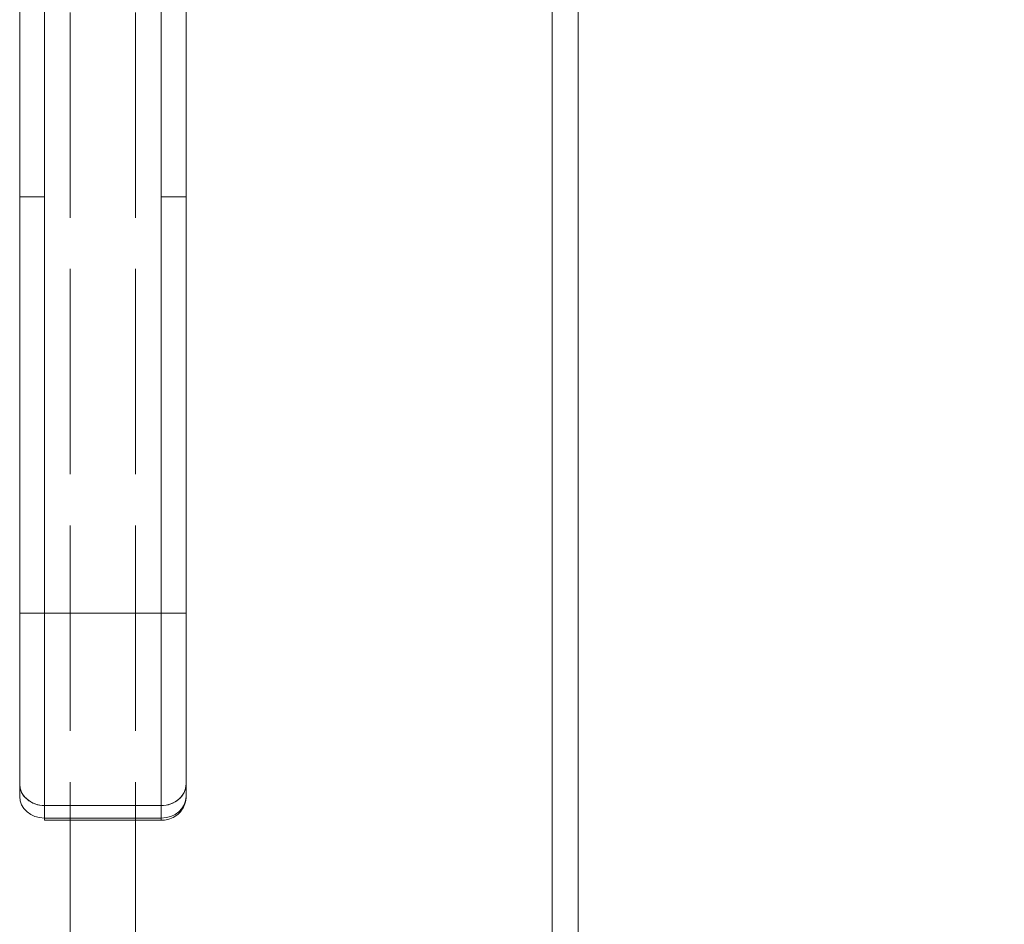
# Model space of a CAD drawing. Units: inches. Extents: x 5 to 227, y 3 to 141.
# Drawn here: x 74 to 79, y 69 to 74 of the extents above; entities that cross this region are included whole.
import ezdxf

# ---------------------------------------------------------------- set-up
doc = ezdxf.new("R2010")
doc.units = ezdxf.units.IN
doc.header["$LTSCALE"] = 13.513514
doc.header["$MEASUREMENT"] = 0
doc.linetypes.add('DASHED', pattern=[0.2067, 0.1654, -0.0413])
for name, color, linetype, lineweight in [('Dimension (ANSI)', 7, 'Continuous', 13), ('Hidden (ANSI)', 7, 'DASHED', 15), ('Visible (ANSI)', 7, 'Continuous', 13)]:
    doc.layers.add(name, color=color, linetype=linetype, lineweight=lineweight)
doc.styles.add('Note Text (ANSI)', font='RomanS.shx')
doc.dimstyles.new('Default (ANSI)', dxfattribs={"dimscale": 13.513514, "dimtxt": 0.085, "dimasz": 0.049, "dimexe": 0.0625, "dimexo": 0.0315, "dimgap": 0.0155, "dimtad": 0, "dimtih": 1, "dimtoh": 1, "dimrnd": 1e-08, "dimzin": 0, "dimdsep": 46, "dimtxsty": 'Note Text (ANSI)', "dimcen": 0.09, "dimdle": 0.197, "dimclrd": 256, "dimclre": 256, "dimclrt": 256, "dimadec": 0, "dimazin": 0, "dimtfac": 1.411765, "dimtofl": 0, "dimtmove": 0, "dimatfit": 3, "dimfxl": 1, "dimtolj": 1, "dimtzin": 4, "dimlwd": -1, "dimlwe": -1, "dimarcsym": 0})

# ---------------------------------------------------------------- blocks, each defined once
blk = doc.blocks.new('*D5')
at = {"layer": 'Defpoints', "color": 0, "transparency": 16777216}
for p in [(74.9746, 76.1466), (82.2611, 76.1466), (76.8551, 55.2716)]:
    blk.add_point(p, dxfattribs=at)
at = {"layer": 'Dimension (ANSI)', "transparency": 16777216}
for p, q in [((75.4003, 76.1466), (83.1057, 76.1466)), ((82.2611, 75.4844), (82.2611, 66.4929)), ((82.2611, 55.9338), (82.2611, 64.9253)), ((77.2808, 55.2716), (83.1057, 55.2716))]:
    blk.add_line(p, q, dxfattribs=at)
for points in [[(82.1508, 75.4844), (82.3715, 75.4844), (82.2611, 76.1466)], [(82.1508, 55.9338), (82.3715, 55.9338), (82.2611, 55.2716)]]:
    blk.add_solid(points, dxfattribs=at)
at = {"layer": 'Dimension (ANSI)', "transparency": 16777216, "insert": (82.2611, 65.7091), "char_height": 1.14865, "attachment_point": 5, "style": 'Note Text (ANSI)'}
blk.add_mtext('\\A1; 29.88', dxfattribs=at)

msp = doc.modelspace()

# ---------------------------------------------------------------- linework, layer by layer
at = {"layer": 'Hidden (ANSI)', "ltscale": 0.434468}
for p, q in [((74.6601, 74.8867), (74.6601, 56.6831)), ((74.9701, 74.8867), (74.9701, 56.6831))]:
    msp.add_line(p, q, dxfattribs=at)
at = {"layer": 'Visible (ANSI)'}
for p, q in [((77.0639, 97.0726), (77.0639, 55.2206)), ((76.9402, 96.9366), (76.9402, 55.3567)), ((74.4215, 72.8002), (74.4215, 73.7263)), ((74.5396, 73.7263), (74.5396, 72.8002)), ((75.0908, 72.8002), (75.0908, 73.7263)), ((75.2089, 73.7263), (75.2089, 72.8002)), ((74.4215, 72.8002), (74.5396, 72.8002)), ((74.5396, 72.8002), (74.4215, 72.8002)), ((74.4215, 70.8317), (74.4215, 72.8002)), ((74.4215, 72.8002), (74.4215, 70.8317)), ((74.5396, 72.8002), (74.5396, 70.8317)), ((74.5396, 70.8317), (74.5396, 72.8002)), ((75.0908, 72.8002), (75.0908, 70.8317)), ((75.0908, 72.8002), (75.2089, 72.8002)), ((75.2089, 72.8002), (75.0908, 72.8002)), ((75.0908, 70.8317), (75.0908, 72.8002)), ((75.2089, 72.8002), (75.2089, 70.8317)), ((75.2089, 70.8317), (75.2089, 72.8002)), ((74.4215, 70.8317), (74.5396, 70.8317)), ((74.5396, 70.8317), (74.4215, 70.8317)), ((74.4215, 70.8317), (74.4215, 70.0236)), ((75.0908, 70.8317), (74.5396, 70.8317)), ((74.5396, 69.9213), (74.5396, 70.8317)), ((74.5396, 70.8317), (75.0908, 70.8317)), ((74.5396, 70.8317), (74.5396, 69.9213)), ((75.0908, 70.8317), (75.2089, 70.8317)), ((75.0908, 69.9213), (75.0908, 70.8317)), ((75.2089, 70.8317), (75.0908, 70.8317)), ((75.0908, 70.8317), (75.0908, 69.9213)), ((75.2089, 70.0236), (75.2089, 70.8317)), ((74.5396, 70.4327), (74.5396, 70.4326)), ((74.4215, 70.0236), (74.4215, 69.9645)), ((74.4215, 69.9645), (74.4215, 70.0236)), ((75.2089, 69.9645), (75.2089, 70.0236)), ((75.2089, 70.0236), (75.2089, 69.9645)), ((75.0908, 69.9213), (74.5396, 69.9213)), ((74.5396, 69.9213), (75.0908, 69.9213)), ((74.5396, 69.8622), (74.5396, 69.9213)), ((74.5396, 69.9213), (74.5396, 69.8622)), ((75.0908, 69.8622), (75.0908, 69.9213)), ((75.0908, 69.9213), (75.0908, 69.8622)), ((74.5396, 69.8622), (75.0908, 69.8622)), ((74.5396, 69.8622), (74.5396, 69.8517)), ((75.0908, 69.8622), (74.5396, 69.8622)), ((74.5396, 69.8517), (75.0908, 69.8517)), ((75.0908, 69.8517), (75.0908, 69.8622))]:
    msp.add_line(p, q, dxfattribs=at)
for centre, major_axis, ratio, start_param, end_param in [((74.5396, 70.0236), (-0.1181, 0), 0.866025, 6.283184, 7.853982), ((74.5396, 70.0236), (-0.1181, 0), 0.866025, 0, 1.570796), ((75.0908, 70.0236), (0.1181, 0), 0.866025, 4.712389, 6.283186), ((75.0908, 70.0236), (0.1181, 0), 0.866025, 4.712389, 6.283185), ((74.5396, 69.9645), (-0.1181, 0), 0.866025, 0, 1.570796), ((75.0908, 69.9645), (0.1181, 0), 0.866025, 4.712389, 6.283185), ((75.0908, 69.9645), (0.1181, 0), 0.866011, 4.712551, 6.282924), ((75.1302, 69.9645), (0.0787, 0), 0.500001, 6.273164, 6.283214)]:
    msp.add_ellipse(centre, major_axis=major_axis, ratio=ratio, start_param=start_param, end_param=end_param, dxfattribs=at)
for points, knots in [([(74.4215, 70.8317), (74.4215, 70.7771), (74.4215, 70.7234), (74.4215, 70.6701), (74.4215, 70.6168), (74.4215, 70.5639), (74.4215, 70.5127), (74.4215, 70.4615), (74.4215, 70.4121), (74.4215, 70.3651), (74.4215, 70.318), (74.4215, 70.2734), (74.4215, 70.2317), (74.4215, 70.19), (74.4215, 70.1513), (74.4215, 70.1165), (74.4215, 70.0817), (74.4215, 70.0509), (74.4215, 70.0236)], [0, 0, 0, 0, 0.166667, 0.166667, 0.166667, 0.333333, 0.333333, 0.333333, 0.5, 0.5, 0.5, 0.666667, 0.666667, 0.666667, 0.833333, 0.833333, 0.833333, 1, 1, 1, 1]), ([(75.2089, 70.8317), (75.2089, 70.7772), (75.2089, 70.7235), (75.2089, 70.6702), (75.2089, 70.6169), (75.2089, 70.564), (75.2089, 70.5128), (75.2089, 70.4616), (75.2089, 70.4122), (75.2089, 70.3652), (75.2089, 70.3181), (75.2089, 70.2734), (75.2089, 70.2317), (75.2089, 70.1901), (75.2089, 70.1514), (75.2089, 70.1166), (75.2089, 70.0818), (75.2089, 70.0509), (75.2089, 70.0236)], [0, 0, 0, 0, 0.166667, 0.166667, 0.166667, 0.333333, 0.333333, 0.333333, 0.5, 0.5, 0.5, 0.666667, 0.666667, 0.666667, 0.833333, 0.833333, 0.833333, 1, 1, 1, 1]), ([(75.2089, 69.9645), (75.2089, 69.9528), (75.207, 69.9411), (75.1996, 69.919), (75.1941, 69.9086), (75.1802, 69.8897), (75.1716, 69.8814), (75.1526, 69.8676), (75.1422, 69.8623), (75.1205, 69.8548), (75.1093, 69.8526), (75.0957, 69.8518), (75.0932, 69.8517), (75.0908, 69.8517)], [6.282295, 6.282295, 6.282295, 6.282295, 6.562836, 6.562836, 6.850298, 6.850298, 7.156511, 7.156511, 7.470587, 7.470587, 7.784662, 7.784662, 7.852673, 7.852673, 7.852673, 7.852673]), ([(75.0908, 69.8517), (75.0908, 69.8517), (75.0908, 69.8523), (75.0908, 69.8534), (75.0908, 69.8551), (75.0908, 69.8581), (75.0908, 69.8622)], [0.6665167, 0.6665167, 0.6665167, 0.6665167, 0.8, 0.8, 0.8, 1, 1, 1, 1])]:
    msp.add_open_spline(points, degree=3, knots=knots, dxfattribs=at)
for points in [[(74.7994, 70.8317), (74.8009, 70.8317), (74.8025, 70.8317), (74.8042, 70.8317)], [(75.0908, 69.8622), (75.0908, 69.8622), (75.0908, 69.8622), (75.0908, 69.8622)]]:
    msp.add_open_spline(points, degree=3, dxfattribs=at)

# ---------------------------------------------------------------- dimensions: what is measured, and where the dimension line sits
at = {"layer": 'Dimension (ANSI)'}
dim = msp.add_linear_dim(base=(82.2611, 76.1466), p1=(76.8551, 55.2716), p2=(74.9746, 76.1466), angle=90, text=' 29.88', dimstyle='Default (ANSI)', override={"dimgap": 0.0155, "dimdec": 2, "dimtol": 0, "dimlim": 0, "dimtp": 0, "dimtm": 0, "dimtdec": 2, "dimatfit": 1}, dxfattribs=at)
dim.commit()
dim.dimension.update_dxf_attribs({"geometry": '*D5', "text_midpoint": (82.2611, 65.7091), "dimtype": 160})

doc.saveas('drawing.dxf')
